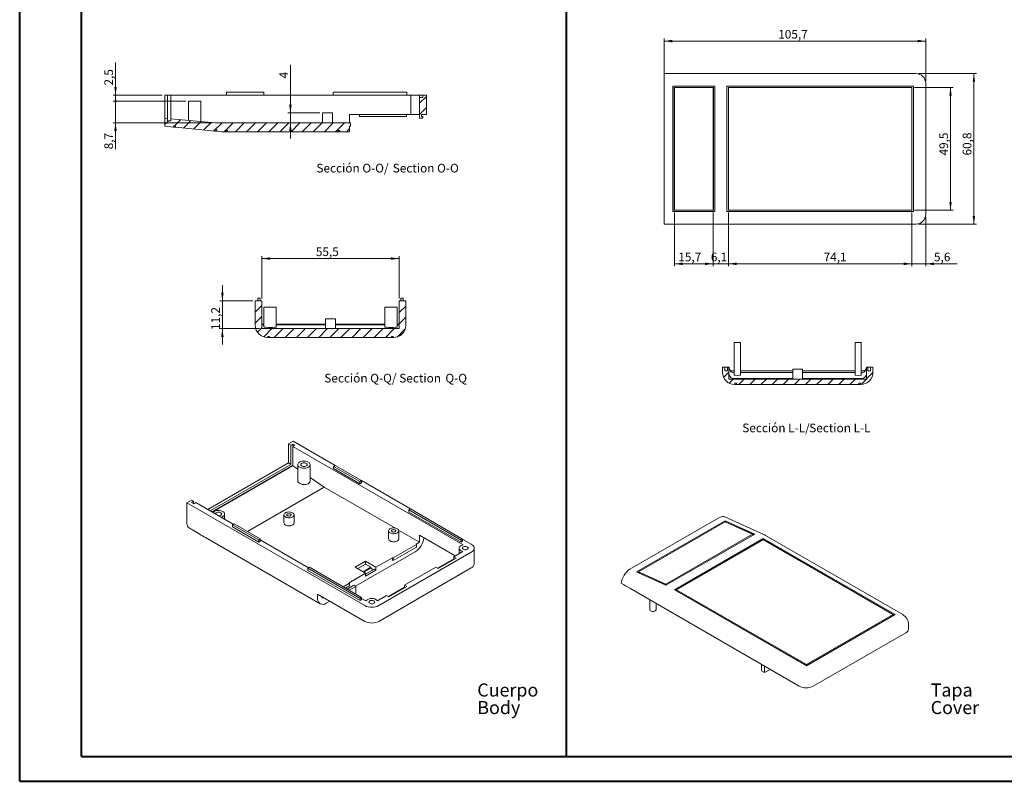
# Model space of a CAD drawing. Units: millimetres. Extents: x 0 to 841, y 0 to 594.
# Drawn here: x 0 to 398, y 0 to 308 of the extents above; entities that cross this region are included whole.
import ezdxf

# ---------------------------------------------------------------- set-up
doc = ezdxf.new("R2010")
doc.units = ezdxf.units.MM
doc.styles.add('SLDTEXTSTYLE0', font='TXT', dxfattribs={"width": 0.75})
doc.dimstyles.new('SLDDIMSTYLE0', dxfattribs={"dimtxt": 3.5, "dimasz": 3.302, "dimexe": 0, "dimexo": 0.0625, "dimgap": 0.875, "dimtad": 1, "dimdec": 1, "dimrnd": 1e-09, "dimzin": 12, "dimdsep": 46, "dimtxsty": 'SLDTEXTSTYLE0', "dimsah": 1, "dimcen": 0.09, "dimadec": 0, "dimazin": 3, "dimtfac": 1, "dimtdec": 1, "dimtofl": 0, "dimtmove": 0, "dimatfit": 3, "dimfxl": 1, "dimfrac": 2, "dimtolj": 1, "dimtzin": 12, "dimarcsym": 0})
doc.dimstyles.new('SLDDIMSTYLE3', dxfattribs={"dimtxt": 3.5, "dimasz": 3.302, "dimexe": 0, "dimexo": 0.0625, "dimgap": 0.875, "dimtad": 1, "dimdec": 1, "dimrnd": 1e-09, "dimzin": 12, "dimdsep": 46, "dimtxsty": 'SLDTEXTSTYLE0', "dimsah": 1, "dimcen": 0.09, "dimadec": 0, "dimazin": 3, "dimtfac": 1, "dimtdec": 1, "dimtmove": 0, "dimatfit": 0, "dimfxl": 1, "dimfrac": 2, "dimtolj": 1, "dimtzin": 12, "dimarcsym": 0})
doc.dimstyles.new('SLDDIMSTYLE8', dxfattribs={"dimtxt": 3.5, "dimasz": 3.302, "dimexe": 0, "dimexo": 0.0625, "dimgap": 0.875, "dimtad": 1, "dimrnd": 1e-09, "dimzin": 12, "dimdsep": 46, "dimtxsty": 'SLDTEXTSTYLE0', "dimsah": 1, "dimcen": 0.09, "dimadec": 0, "dimazin": 3, "dimtfac": 1, "dimtmove": 0, "dimatfit": 0, "dimfxl": 1, "dimfrac": 2, "dimtolj": 1, "dimtzin": 12, "dimarcsym": 0})
doc.dimstyles.new('SLDDIMSTYLE9', dxfattribs={"dimtxt": 3.5, "dimasz": 1.016, "dimexe": 0, "dimexo": 0.0625, "dimgap": 0.875, "dimtad": 1, "dimdec": 1, "dimrnd": 1e-09, "dimzin": 12, "dimdsep": 46, "dimtxsty": 'SLDTEXTSTYLE0', "dimblk1": 'DOT', "dimsah": 1, "dimcen": 0.09, "dimadec": 0, "dimazin": 3, "dimtfac": 1, "dimtdec": 1, "dimtmove": 0, "dimatfit": 0, "dimldrblk": 'DOT', "dimfxl": 1, "dimfrac": 2, "dimtolj": 1, "dimtzin": 12, "dimarcsym": 0})

# ---------------------------------------------------------------- blocks, each defined once
blk = doc.blocks.new('SW_NOTE_0')
at = {"color": 0, "linetype": 'Continuous', "lineweight": 0, "char_height": 5.292, "attachment_point": 1, "style": 'SLDTEXTSTYLE0'}
for s, insert in [('Cuerpo', (0, 6.82)), ('Body', (0, -0.26))]:
    blk.add_mtext(s, dxfattribs=dict(at, insert=insert))
blk = doc.blocks.new('SW_NOTE_1')
at = {"color": 0, "linetype": 'Continuous', "lineweight": 0, "char_height": 5.292, "attachment_point": 1, "style": 'SLDTEXTSTYLE0'}
for s, insert in [('Tapa', (0, 6.82)), ('Cover', (0, -0.26))]:
    blk.add_mtext(s, dxfattribs=dict(at, insert=insert))
blk = doc.blocks.new('_D_21')
at = {"color": 7, "linetype": 'Continuous', "lineweight": 0}
for p, q in [((260.29, 281.78), (260.29, 299.89)), ((260.29, 298.89), (365.99, 298.89)), ((365.99, 282.78), (365.99, 299.89))]:
    blk.add_line(p, q, dxfattribs=at)
for points in [[(260.29, 298.89), (263.59, 298.39), (263.59, 299.4)], [(365.99, 298.89), (362.69, 299.4), (362.69, 298.39)]]:
    blk.add_solid(points, dxfattribs=at)
at = {"color": 7, "linetype": 'Continuous', "lineweight": 0, "insert": (306.41, 303.4, 0.85), "char_height": 3.5, "attachment_point": 1, "style": 'SLDTEXTSTYLE0'}
blk.add_mtext('105,7', dxfattribs=at)
blk = doc.blocks.new('_D_22')
at = {"color": 7, "linetype": 'Continuous', "lineweight": 0}
for p, q in [((362.99, 285.78), (386.43, 285.78)), ((385.43, 224.98), (385.43, 285.78)), ((362.99, 224.98), (386.43, 224.98))]:
    blk.add_line(p, q, dxfattribs=at)
for points in [[(385.43, 285.78), (384.92, 282.48), (385.93, 282.48)], [(385.43, 224.98), (385.93, 228.28), (384.92, 228.28)]]:
    blk.add_solid(points, dxfattribs=at)
at = {"color": 7, "linetype": 'Continuous', "lineweight": 0, "insert": (380.91, 252.7, 0.85), "char_height": 3.5, "attachment_point": 1, "rotation": 90, "style": 'SLDTEXTSTYLE0'}
blk.add_mtext('60,8', dxfattribs=at)
blk = doc.blocks.new('_D_23')
at = {"color": 7, "linetype": 'Continuous', "lineweight": 0}
for p, q in [((361.39, 280.13), (376.99, 280.13)), ((375.99, 280.13), (375.99, 230.63)), ((361.39, 230.63), (376.99, 230.63))]:
    blk.add_line(p, q, dxfattribs=at)
for points in [[(375.99, 280.13), (375.48, 276.83), (376.5, 276.83)], [(375.99, 230.63), (376.5, 233.93), (375.48, 233.93)]]:
    blk.add_solid(points, dxfattribs=at)
at = {"color": 7, "linetype": 'Continuous', "lineweight": 0, "insert": (371.48, 252.7, 0.85), "char_height": 3.5, "attachment_point": 1, "rotation": 90, "style": 'SLDTEXTSTYLE0'}
blk.add_mtext('49,5', dxfattribs=at)
blk = doc.blocks.new('_D_24')
at = {"color": 7, "linetype": 'Continuous', "lineweight": 0}
for p, q in [((286.29, 229.63), (286.29, 207.98)), ((360.39, 229.63), (360.39, 207.98)), ((286.29, 208.98), (360.39, 208.98))]:
    blk.add_line(p, q, dxfattribs=at)
for points in [[(286.29, 208.98), (289.59, 208.47), (289.59, 209.49)], [(360.39, 208.98), (357.09, 209.49), (357.09, 208.47)]]:
    blk.add_solid(points, dxfattribs=at)
at = {"color": 7, "linetype": 'Continuous', "lineweight": 0, "insert": (324.75, 213.49, 0.85), "char_height": 3.5, "attachment_point": 1, "style": 'SLDTEXTSTYLE0'}
blk.add_mtext('74,1', dxfattribs=at)
blk = doc.blocks.new('_D_25')
at = {"color": 7, "linetype": 'Continuous', "lineweight": 0}
for p, q in [((360.39, 229.63), (360.39, 207.98)), ((365.99, 227.98), (365.99, 207.98)), ((360.39, 208.98), (354.04, 208.98)), ((360.39, 208.98), (365.99, 208.98)), ((365.99, 208.98), (378.61, 208.98))]:
    blk.add_line(p, q, dxfattribs=at)
for points in [[(360.39, 208.98), (357.09, 209.49), (357.09, 208.47)], [(365.99, 208.98), (369.29, 208.47), (369.29, 209.49)]]:
    blk.add_solid(points, dxfattribs=at)
at = {"color": 7, "linetype": 'Continuous', "lineweight": 0, "insert": (369.3, 213.49, 0.85), "char_height": 3.5, "attachment_point": 1, "style": 'SLDTEXTSTYLE0'}
blk.add_mtext('5,6', dxfattribs=at)
blk = doc.blocks.new('_D_26')
at = {"color": 7, "linetype": 'Continuous', "lineweight": 0}
for p, q in [((264.48, 229.63), (264.48, 207.98)), ((280.19, 229.63), (280.19, 207.98)), ((264.48, 208.98), (280.19, 208.98))]:
    blk.add_line(p, q, dxfattribs=at)
for points in [[(264.48, 208.98), (267.79, 208.47), (267.79, 209.49)], [(280.19, 208.98), (276.89, 209.49), (276.89, 208.47)]]:
    blk.add_solid(points, dxfattribs=at)
at = {"color": 7, "linetype": 'Continuous', "lineweight": 0, "insert": (266.05, 213.49, 0.85), "char_height": 3.5, "attachment_point": 1, "style": 'SLDTEXTSTYLE0'}
blk.add_mtext('15,7', dxfattribs=at)
blk = doc.blocks.new('_D_27')
at = {"color": 7, "linetype": 'Continuous', "lineweight": 0}
for p, q in [((280.19, 229.63), (280.19, 207.98)), ((286.29, 229.63), (286.29, 207.98)), ((280.19, 208.98), (273.84, 208.98)), ((280.19, 208.98), (286.29, 208.98)), ((286.29, 208.98), (292.64, 208.98))]:
    blk.add_line(p, q, dxfattribs=at)
for points in [[(280.19, 208.98), (276.89, 209.49), (276.89, 208.47)], [(286.29, 208.98), (289.59, 208.47), (289.59, 209.49)]]:
    blk.add_solid(points, dxfattribs=at)
at = {"color": 7, "linetype": 'Continuous', "lineweight": 0, "insert": (279.19, 213.49, 0.85), "char_height": 3.5, "attachment_point": 1, "style": 'SLDTEXTSTYLE0'}
blk.add_mtext('6,1', dxfattribs=at)
blk = doc.blocks.new('SW_NOTE_36')
at = {"color": 0, "linetype": 'Continuous', "lineweight": 0, "char_height": 3.5, "attachment_point": 2, "style": 'SLDTEXTSTYLE0'}
for s, insert in [('Sección L-L/', (13.51, 4.51)), ('Section L-L', (39.29, 4.5))]:
    blk.add_mtext(s, dxfattribs=dict(at, insert=insert))
blk = doc.blocks.new('_DOT')
at = {"color": 0, "linetype": 'ByBlock', "lineweight": -2}
blk.add_line((-0.5, 0), (-1, 0), dxfattribs=at)
at = {"color": 0, "linetype": 'ByBlock', "const_width": 0.5}
blk.add_lwpolyline([(-0.25, 0, 1), (0.25, 0, 1)], format="xyb", close=True, dxfattribs=at)
blk = doc.blocks.new('_D_43')
at = {"color": 7, "linetype": 'Continuous', "lineweight": 0}
for p, q in [((38.78, 274.61), (38.78, 280.96)), ((67.23, 274.61), (37.78, 274.61)), ((38.78, 274.61), (38.78, 265.91)), ((78.01, 265.91), (37.78, 265.91)), ((38.78, 265.91), (38.78, 255.2))]:
    blk.add_line(p, q, dxfattribs=at)
blk.add_solid([(38.78, 265.91), (38.27, 262.61), (39.29, 262.61)], dxfattribs=at)
at = {"color": 7, "linetype": 'Continuous', "lineweight": 0, "xscale": 1.016, "yscale": 1.016, "rotation": 270}
blk.add_blockref('_DOT', (38.78, 274.61, 25.05), dxfattribs=at)
at = {"color": 7, "linetype": 'Continuous', "lineweight": 0, "insert": (34.27, 255.2, 25.05), "char_height": 3.5, "attachment_point": 1, "rotation": 90, "style": 'SLDTEXTSTYLE0'}
blk.add_mtext('8,7', dxfattribs=at)
blk = doc.blocks.new('_D_44')
at = {"color": 7, "linetype": 'Continuous', "lineweight": 0}
for p, q in [((109.4, 269.91), (109.4, 289.26)), ((121.33, 269.91), (108.4, 269.91)), ((109.4, 269.91), (109.4, 265.91)), ((109.4, 265.91), (109.4, 259.56))]:
    blk.add_line(p, q, dxfattribs=at)
for points in [[(109.4, 269.91), (109.91, 273.21), (108.89, 273.21)], [(109.4, 265.91), (108.89, 262.61), (109.91, 262.61)]]:
    blk.add_solid(points, dxfattribs=at)
at = {"color": 7, "linetype": 'Continuous', "lineweight": 0, "insert": (104.89, 283.83, 25.05), "char_height": 3.5, "attachment_point": 1, "rotation": 90, "style": 'SLDTEXTSTYLE0'}
blk.add_mtext('4', dxfattribs=at)
blk = doc.blocks.new('_D_45')
at = {"color": 7, "linetype": 'Continuous', "lineweight": 0}
for p, q in [((38.78, 277.11), (38.78, 290.26)), ((57.63, 277.11), (37.78, 277.11)), ((67.23, 274.61), (37.78, 274.61)), ((38.78, 274.61), (38.78, 277.11)), ((38.78, 274.61), (38.78, 268.26))]:
    blk.add_line(p, q, dxfattribs=at)
blk.add_solid([(38.78, 277.11), (39.29, 280.41), (38.27, 280.41)], dxfattribs=at)
at = {"color": 7, "linetype": 'Continuous', "lineweight": 0, "xscale": 1.016, "yscale": 1.016, "rotation": 90}
blk.add_blockref('_DOT', (38.78, 274.61, 25.05), dxfattribs=at)
at = {"color": 7, "linetype": 'Continuous', "lineweight": 0, "insert": (34.27, 280.95, 25.05), "char_height": 3.5, "attachment_point": 1, "rotation": 90, "style": 'SLDTEXTSTYLE0'}
blk.add_mtext('2,5', dxfattribs=at)
blk = doc.blocks.new('SW_NOTE_39')
at = {"color": 0, "linetype": 'Continuous', "lineweight": 0, "char_height": 3.5, "attachment_point": 2, "style": 'SLDTEXTSTYLE0'}
for s, insert in [('Sección O-O/', (15.48, 4.51)), ('Section O-O', (45.06, 4.5))]:
    blk.add_mtext(s, dxfattribs=dict(at, insert=insert))
blk = doc.blocks.new('_D_64')
at = {"color": 7, "linetype": 'Continuous', "lineweight": 0}
for p, q in [((97.87, 194.99), (97.87, 212.09)), ((97.87, 211.09), (153.37, 211.09)), ((153.37, 194.99), (153.37, 212.09))]:
    blk.add_line(p, q, dxfattribs=at)
for points in [[(97.87, 211.09), (101.17, 210.58), (101.17, 211.6)], [(153.37, 211.09), (150.06, 211.6), (150.06, 210.58)]]:
    blk.add_solid(points, dxfattribs=at)
at = {"color": 7, "linetype": 'Continuous', "lineweight": 0, "insert": (119.67, 215.6, 25.69), "char_height": 3.5, "attachment_point": 1, "style": 'SLDTEXTSTYLE0'}
blk.add_mtext('55,5', dxfattribs=at)
blk = doc.blocks.new('_D_65')
at = {"color": 7, "linetype": 'Continuous', "lineweight": 0}
for p, q in [((81.94, 193.99), (81.94, 200.34)), ((94.22, 193.99), (80.94, 193.99)), ((81.94, 193.99), (81.94, 182.79)), ((96.87, 182.79), (80.94, 182.79)), ((81.94, 182.79), (81.94, 176.44))]:
    blk.add_line(p, q, dxfattribs=at)
for points in [[(81.94, 193.99), (82.44, 197.29), (81.43, 197.29)], [(81.94, 182.79), (81.43, 179.49), (82.44, 179.49)]]:
    blk.add_solid(points, dxfattribs=at)
at = {"color": 7, "linetype": 'Continuous', "lineweight": 0, "insert": (77.43, 182.25, 25.69), "char_height": 3.5, "attachment_point": 1, "rotation": 90, "style": 'SLDTEXTSTYLE0'}
blk.add_mtext('11,2', dxfattribs=at)
blk = doc.blocks.new('SW_NOTE_41')
at = {"color": 0, "linetype": 'Continuous', "lineweight": 0, "char_height": 3.5, "attachment_point": 2, "style": 'SLDTEXTSTYLE0'}
for s, insert in [('Sección Q-Q/', (15.48, 4.51)), ('Section', (39.61, 4.5)), ('Q-Q', (54.16, 4.51))]:
    blk.add_mtext(s, dxfattribs=dict(at, insert=insert))

msp = doc.modelspace()

# ---------------------------------------------------------------- hatches: boundary and pattern name
at = {"linetype": 'Continuous', "lineweight": 0}
h = msp.add_hatch(dxfattribs=at)
h.set_pattern_fill('ANSI31', style=0)
h.paths.add_polyline_path([(162.281, 269.312), (164.331, 269.312), (164.331, 277.112), (162.881, 277.112), (162.881, 276.112), (161.531, 276.112), (161.531, 269.312), (161.581, 269.312), (161.581, 267.812), (162.881, 267.812), (162.881, 268.512), (162.281, 268.512)], flags=0)
h = msp.add_hatch(dxfattribs=at)
h.set_pattern_fill('ANSI31', style=0)
edge = h.paths.add_edge_path(flags=0)
edge.add_line((133.631, 265.912), (79.013, 265.912))
edge.add_line((79.013, 265.912), (61.081, 267.496))
edge.add_line((61.081, 267.496), (61.081, 266.712))
edge.add_line((61.081, 266.712), (59.831, 266.712))
edge.add_line((59.831, 266.712), (59.831, 267.606))
edge.add_line((59.831, 267.606), (58.631, 267.712))
edge.add_line((58.631, 267.712), (58.631, 264.512))
edge.add_line((58.631, 264.512), (62.315, 264.16))
edge.add_line((62.315, 264.16), (62.362, 264.658))
edge.add_line((62.362, 264.658), (63.059, 264.591))
edge.add_line((63.059, 264.591), (63.011, 264.093))
edge.add_line((63.011, 264.093), (78.939, 262.57))
edge.add_line((78.939, 262.57), (78.986, 263.068))
edge.add_line((78.986, 263.068), (79.683, 263.001))
edge.add_line((79.683, 263.001), (79.636, 262.503))
edge.add_line((79.636, 262.503), (81.608, 262.315))
edge.add_arc((81.655, 262.812), 0.5, 264.53616, 270)
edge.add_line((81.655, 262.312), (83.331, 262.312))
edge.add_line((83.331, 262.312), (83.331, 262.812))
edge.add_line((83.331, 262.812), (84.031, 262.812))
edge.add_line((84.031, 262.812), (84.031, 262.312))
edge.add_line((84.031, 262.312), (128.631, 262.312))
edge.add_line((128.631, 262.312), (128.631, 262.812))
edge.add_line((128.631, 262.812), (129.331, 262.812))
edge.add_line((129.331, 262.812), (129.331, 262.312))
edge.add_line((129.331, 262.312), (133.331, 262.312))
edge.add_line((133.331, 262.312), (133.331, 264.612))
edge.add_line((133.331, 264.612), (133.631, 264.612))
edge.add_line((133.631, 264.612), (133.631, 265.912))
h = msp.add_hatch(dxfattribs=at)
h.set_pattern_fill('ANSI31', style=0)
edge = h.paths.add_edge_path(flags=0)
edge.add_arc((100.216, 184.192), 5, 180, 270)
edge.add_line((100.216, 179.192), (100.266, 179.192))
edge.add_line((100.266, 179.192), (100.266, 179.692))
edge.add_line((100.266, 179.692), (100.966, 179.692))
edge.add_line((100.966, 179.692), (100.966, 179.192))
edge.add_line((100.966, 179.192), (150.266, 179.192))
edge.add_line((150.266, 179.192), (150.266, 179.692))
edge.add_line((150.266, 179.692), (150.966, 179.692))
edge.add_line((150.966, 179.692), (150.966, 179.192))
edge.add_line((150.966, 179.192), (151.016, 179.192))
edge.add_arc((151.016, 184.192), 5, 270, 360)
edge.add_line((156.016, 184.192), (156.016, 193.992))
edge.add_line((156.016, 193.992), (153.366, 193.992))
edge.add_line((153.366, 193.992), (153.366, 182.792))
edge.add_line((153.366, 182.792), (97.866, 182.792))
edge.add_line((97.866, 182.792), (97.866, 193.992))
edge.add_line((97.866, 193.992), (95.216, 193.992))
edge.add_line((95.216, 193.992), (95.216, 184.192))
h = msp.add_hatch(dxfattribs=at)
h.set_pattern_fill('ANSI31', style=0)
edge = h.paths.add_edge_path(flags=0)
edge.add_line((344.669, 167.248), (343.719, 167.248))
edge.add_line((343.719, 167.248), (343.719, 165.748))
edge.add_line((343.719, 165.748), (342.619, 165.748))
edge.add_line((342.619, 165.748), (342.619, 167.248))
edge.add_line((342.619, 167.248), (342.019, 167.248))
edge.add_line((342.019, 167.248), (342.019, 162.448))
edge.add_line((342.019, 162.448), (286.519, 162.448))
edge.add_line((286.519, 162.448), (286.519, 167.248))
edge.add_line((286.519, 167.248), (285.919, 167.248))
edge.add_line((285.919, 167.248), (285.919, 165.748))
edge.add_line((285.919, 165.748), (284.819, 165.748))
edge.add_line((284.819, 165.748), (284.819, 167.248))
edge.add_line((284.819, 167.248), (283.869, 167.248))
edge.add_line((283.869, 167.248), (283.869, 165.248))
edge.add_arc((288.869, 165.248), 5, 180, 270)
edge.add_line((288.869, 160.248), (288.919, 160.248))
edge.add_line((288.919, 160.248), (288.919, 160.748))
edge.add_line((288.919, 160.748), (289.519, 160.748))
edge.add_line((289.519, 160.748), (289.519, 160.248))
edge.add_line((289.519, 160.248), (339.019, 160.248))
edge.add_line((339.019, 160.248), (339.019, 160.748))
edge.add_line((339.019, 160.748), (339.619, 160.748))
edge.add_line((339.619, 160.748), (339.619, 160.248))
edge.add_line((339.619, 160.248), (339.669, 160.248))
edge.add_arc((339.669, 165.248), 5, 270, 360)
edge.add_line((344.669, 165.248), (344.669, 167.248))

# ---------------------------------------------------------------- linework, layer by layer
at = {"color": 7, "linetype": 'Continuous', "lineweight": 40}
for p, q in [((0.079, 0.042), (0.079, 594.042)), ((25.079, 10.042), (25.079, 584.042)), ((220.941, 10.042), (220.941, 584.042)), ((25.079, 10.042), (831.136, 10.042)), ((0.079, 0.042), (841.136, 0.042))]:
    msp.add_line(p, q, dxfattribs=at)
at = {"color": 7, "linetype": 'Continuous', "lineweight": 15}
for p, q in [((260.292, 280.779), (260.292, 285.751)), ((265.153, 285.779), (283.563, 285.779)), ((283.563, 285.779), (361.992, 285.779)), ((260.292, 229.979), (260.292, 280.779)), ((280.787, 280.729), (263.887, 280.729)), ((263.887, 280.729), (263.887, 230.029)), ((263.941, 280.729), (263.941, 230.029)), ((280.191, 280.129), (264.483, 280.129)), ((264.483, 280.129), (264.483, 230.629)), ((280.245, 280.129), (280.191, 280.129)), ((280.191, 230.629), (280.191, 280.129)), ((280.245, 230.629), (280.245, 280.129)), ((280.787, 230.029), (280.787, 280.729)), ((360.992, 280.729), (285.692, 280.729)), ((285.692, 280.729), (285.692, 230.029)), ((360.392, 280.129), (286.292, 280.129)), ((286.292, 280.129), (286.292, 230.629)), ((360.392, 230.629), (360.392, 280.129)), ((360.992, 230.029), (360.992, 280.729)), ((365.992, 281.779), (365.992, 228.979)), ((59.831, 277.112), (58.631, 277.112)), ((58.631, 267.712), (58.631, 277.112)), ((59.831, 277.112), (59.831, 267.606)), ((61.081, 277.112), (59.831, 277.112)), ((158.081, 277.112), (61.081, 277.112)), ((61.081, 277.112), (61.081, 267.496)), ((68.231, 274.612), (68.231, 266.864)), ((68.231, 274.612), (70.731, 274.612)), ((70.731, 274.612), (73.231, 274.612)), ((73.231, 266.423), (73.231, 274.612)), ((83.631, 278.212), (83.631, 277.112)), ((83.631, 278.212), (98.631, 278.212)), ((98.631, 278.212), (98.631, 277.112)), ((126.631, 278.212), (156.481, 278.212)), ((126.631, 278.212), (126.631, 277.112)), ((156.481, 278.212), (156.481, 277.112)), ((158.081, 277.112), (158.081, 269.312)), ((158.081, 277.112), (161.531, 277.112)), ((162.881, 277.112), (161.531, 277.112)), ((161.531, 276.112), (161.531, 277.112)), ((161.531, 276.112), (161.531, 269.312)), ((162.881, 276.112), (161.531, 276.112)), ((162.881, 277.112), (162.881, 276.112)), ((162.881, 277.112), (164.331, 277.112)), ((164.331, 277.112), (164.331, 269.312)), ((58.631, 264.512), (58.631, 267.712)), ((58.631, 267.712), (59.831, 267.606)), ((59.831, 267.606), (59.831, 266.712)), ((61.081, 266.712), (59.831, 266.712)), ((61.081, 267.496), (61.081, 266.712)), ((61.081, 267.496), (79.013, 265.912)), ((122.331, 269.912), (122.331, 265.912)), ((122.331, 269.912), (124.381, 269.912)), ((124.381, 269.912), (126.431, 269.912)), ((126.431, 265.912), (126.431, 269.912)), ((158.081, 269.312), (133.331, 269.312)), ((133.331, 265.912), (133.331, 269.312)), ((137.331, 268.512), (137.331, 269.312)), ((137.331, 268.512), (156.331, 268.512)), ((156.331, 268.512), (156.331, 269.312)), ((158.081, 269.312), (161.531, 269.312)), ((161.581, 269.312), (161.531, 269.312)), ((161.581, 267.812), (161.581, 269.312)), ((162.881, 267.812), (161.581, 267.812)), ((162.281, 269.312), (162.281, 268.512)), ((164.331, 269.312), (162.281, 269.312)), ((162.281, 268.512), (162.881, 268.512)), ((162.881, 268.512), (162.881, 267.812)), ((58.631, 264.512), (62.315, 264.16)), ((62.315, 264.16), (62.362, 264.658)), ((62.315, 264.16), (63.011, 264.093)), ((63.059, 264.591), (62.362, 264.658)), ((63.011, 264.093), (63.059, 264.591)), ((63.011, 264.093), (78.939, 262.57)), ((78.986, 263.068), (78.939, 262.57)), ((78.939, 262.57), (79.636, 262.503)), ((79.683, 263.001), (78.986, 263.068)), ((79.013, 265.912), (133.631, 265.912)), ((79.683, 263.001), (79.636, 262.503)), ((79.636, 262.503), (81.608, 262.315)), ((83.331, 262.312), (83.331, 262.812)), ((84.031, 262.812), (83.331, 262.812)), ((84.031, 262.312), (84.031, 262.812)), ((128.631, 262.812), (128.631, 262.312)), ((129.331, 262.812), (128.631, 262.812)), ((129.331, 262.812), (129.331, 262.312)), ((133.331, 264.612), (133.631, 264.612)), ((133.331, 262.312), (133.331, 264.612)), ((133.631, 265.912), (133.631, 264.612)), ((81.655, 262.312), (83.331, 262.312)), ((83.331, 262.312), (84.031, 262.312)), ((84.031, 262.312), (128.631, 262.312)), ((128.631, 262.312), (129.331, 262.312)), ((129.331, 262.312), (133.331, 262.312)), ((264.483, 230.629), (280.191, 230.629)), ((280.245, 230.629), (280.191, 230.629)), ((286.292, 230.629), (360.392, 230.629)), ((260.292, 225.006), (260.292, 229.979)), ((263.887, 230.029), (280.787, 230.029)), ((285.692, 230.029), (360.992, 230.029)), ((283.563, 224.979), (265.153, 224.979)), ((361.992, 224.979), (283.563, 224.979)), ((96.316, 195.092), (96.316, 193.992)), ((97.216, 195.092), (96.316, 195.092)), ((97.216, 195.092), (97.216, 193.992)), ((154.016, 195.092), (154.016, 193.992)), ((154.016, 195.092), (154.916, 195.092)), ((154.916, 195.092), (154.916, 193.992)), ((95.216, 184.192), (95.216, 193.992)), ((95.216, 193.992), (97.866, 193.992)), ((97.866, 182.792), (97.866, 193.992)), ((98.716, 191.492), (98.716, 183.523)), ((98.716, 191.492), (103.716, 191.492)), ((103.716, 183.523), (103.716, 191.492)), ((147.516, 191.492), (147.516, 183.523)), ((147.516, 191.492), (152.516, 191.492)), ((152.516, 183.523), (152.516, 191.492)), ((153.366, 193.992), (153.366, 182.792)), ((153.366, 193.992), (156.016, 193.992)), ((156.016, 193.992), (156.016, 184.192)), ((98.716, 184.592), (97.866, 184.592)), ((97.866, 184.486), (98.716, 184.486)), ((97.866, 184.376), (98.716, 184.376)), ((123.566, 184.592), (103.716, 184.592)), ((103.716, 184.486), (123.566, 184.486)), ((103.716, 184.376), (123.566, 184.376)), ((123.566, 186.792), (123.566, 182.792)), ((123.566, 186.792), (127.666, 186.792)), ((127.666, 182.792), (127.666, 186.792)), ((147.516, 184.592), (127.666, 184.592)), ((127.666, 184.486), (147.516, 184.486)), ((127.666, 184.376), (147.516, 184.376)), ((153.366, 184.592), (152.516, 184.592)), ((152.516, 184.486), (153.366, 184.486)), ((152.516, 184.376), (153.366, 184.376)), ((97.866, 182.792), (153.366, 182.792)), ((100.216, 179.192), (100.266, 179.192)), ((100.966, 179.692), (100.266, 179.692)), ((100.266, 179.192), (100.266, 179.692)), ((100.266, 179.192), (100.966, 179.192)), ((100.966, 179.192), (100.966, 179.692)), ((100.966, 179.192), (150.266, 179.192)), ((150.966, 179.692), (150.266, 179.692)), ((150.266, 179.692), (150.266, 179.192)), ((150.266, 179.192), (150.966, 179.192)), ((150.966, 179.692), (150.966, 179.192)), ((150.966, 179.192), (151.016, 179.192)), ((288.619, 177.248), (288.619, 164.066)), ((291.119, 177.248), (288.619, 177.248)), ((291.119, 164.066), (291.119, 177.248)), ((337.419, 177.248), (337.419, 164.066)), ((339.919, 177.248), (337.419, 177.248)), ((339.919, 164.066), (339.919, 177.248)), ((283.869, 167.248), (283.869, 165.248)), ((283.869, 167.248), (284.819, 167.248)), ((284.819, 167.248), (284.819, 165.748)), ((284.819, 167.248), (285.919, 167.248)), ((285.919, 165.748), (285.919, 167.248)), ((285.919, 167.248), (286.519, 167.248)), ((286.519, 162.448), (286.519, 167.248)), ((286.519, 167.248), (286.52, 167.248)), ((342.019, 167.248), (342.019, 162.448)), ((342.019, 167.248), (342.619, 167.248)), ((342.019, 167.248), (342.019, 167.248)), ((342.619, 165.748), (342.619, 167.248)), ((343.719, 167.248), (342.619, 167.248)), ((343.719, 167.248), (343.719, 165.748)), ((343.719, 167.248), (344.669, 167.248)), ((344.669, 165.248), (344.669, 167.248)), ((284.819, 165.748), (285.919, 165.748)), ((288.619, 165.702), (287.03, 165.702)), ((288.519, 165.033), (288.619, 165.033)), ((312.269, 165.702), (291.119, 165.702)), ((291.119, 165.033), (312.269, 165.033)), ((312.269, 166.448), (312.269, 162.448)), ((312.269, 166.448), (316.269, 166.448)), ((316.269, 162.448), (316.269, 166.448)), ((337.419, 165.702), (316.269, 165.702)), ((316.269, 165.033), (337.419, 165.033)), ((341.508, 165.702), (339.919, 165.702)), ((339.919, 165.033), (340.019, 165.033)), ((342.619, 165.748), (343.719, 165.748)), ((286.519, 162.448), (342.019, 162.448)), ((288.519, 162.665), (312.269, 162.665)), ((288.869, 160.248), (288.919, 160.248)), ((289.519, 160.748), (288.919, 160.748)), ((288.919, 160.248), (288.919, 160.748)), ((288.919, 160.248), (289.519, 160.248)), ((289.519, 160.248), (289.519, 160.748)), ((289.519, 160.248), (339.019, 160.248)), ((316.269, 162.665), (340.019, 162.665)), ((339.619, 160.748), (339.019, 160.748)), ((339.019, 160.748), (339.019, 160.248)), ((339.019, 160.248), (339.619, 160.248)), ((339.619, 160.748), (339.619, 160.248)), ((339.619, 160.248), (339.669, 160.248)), ((110.548, 137.315), (108.674, 136.233)), ((109.523, 135.743), (108.674, 136.233)), ((108.674, 128.558), (108.674, 136.233)), ((109.523, 135.743), (110.336, 136.213)), ((109.523, 135.743), (109.523, 127.981)), ((111.22, 135.703), (110.336, 136.213)), ((110.336, 136.213), (110.336, 127.721)), ((110.407, 135.233), (111.22, 135.703)), ((179.159, 95.543), (110.407, 135.233)), ((110.407, 135.233), (110.407, 127.381)), ((127.448, 127.559), (110.548, 137.315)), ((108.674, 128.558), (76.078, 109.74)), ((77.001, 109.207), (109.523, 127.981)), ((110.336, 127.721), (77.633, 108.842)), ((77.963, 108.652), (110.407, 127.381)), ((108.674, 128.558), (109.523, 127.981)), ((110.407, 127.68), (110.336, 127.721)), ((110.407, 127.381), (112.361, 126.053)), ((112.361, 127.885), (112.361, 121.506)), ((117.361, 121.251), (117.361, 127.885)), ((127.448, 127.559), (126.811, 127.192)), ((138.054, 121.436), (127.448, 127.559)), ((126.811, 127.192), (126.811, 126.294)), ((126.811, 127.192), (137.418, 121.069)), ((126.811, 126.294), (137.418, 120.17)), ((117.361, 122.657), (123.086, 118.768)), ((137.418, 121.069), (138.054, 121.436)), ((137.418, 121.069), (137.418, 120.17)), ((137.418, 120.17), (138.054, 120.538)), ((157.853, 110.006), (138.054, 121.436)), ((138.054, 121.436), (138.054, 120.538)), ((92.081, 100.869), (123.086, 118.768)), ((151.582, 102.318), (123.086, 118.768)), ((69.43, 113.578), (67.556, 112.496)), ((67.556, 112.496), (139.469, 70.982)), ((67.556, 104.494), (67.556, 112.496)), ((69.43, 113.578), (70.278, 113.088)), ((69.465, 112.619), (70.278, 113.088)), ((70.349, 112.108), (69.465, 112.619)), ((70.278, 112.149), (70.278, 113.088)), ((70.349, 112.108), (71.162, 112.578)), ((71.162, 112.578), (86.329, 103.822)), ((82.854, 105.828), (82.854, 107.965)), ((106.801, 107.597), (106.801, 104.331)), ((110.901, 104.331), (110.901, 107.597)), ((157.853, 110.006), (157.217, 109.639)), ((157.217, 109.639), (178.324, 97.454)), ((157.217, 109.639), (157.217, 108.741)), ((157.217, 108.741), (178.324, 96.556)), ((178.961, 97.821), (157.853, 110.006)), ((86.011, 103.638), (86.648, 104.006)), ((96.618, 97.515), (86.011, 103.638)), ((86.011, 103.638), (86.011, 102.74)), ((86.648, 104.006), (97.254, 97.883)), ((246.534, 85.695), (282.455, 106.432)), ((284.962, 105.263), (249.111, 84.568)), ((284.959, 104.828), (249.957, 84.622)), ((301.083, 99.395), (284.8, 106.753)), ((296.066, 99.809), (284.959, 104.828)), ((296.912, 99.864), (284.962, 105.263)), ((285, 104.836), (284.962, 105.263)), ((285, 104.836), (284.975, 104.821)), ((296.513, 99.633), (285, 104.836)), ((68.106, 102.655), (68.051, 102.696)), ((96.618, 96.617), (86.011, 102.74)), ((149.051, 101.168), (149.051, 97.901)), ((161.495, 96.595), (153.093, 101.445)), ((153.151, 97.901), (153.151, 101.168)), ((261.062, 79.168), (296.912, 99.864)), ((261.064, 79.603), (296.066, 99.809)), ((296.103, 99.397), (296.066, 99.809)), ((75.13, 98.43), (121.412, 71.712)), ((97.254, 97.883), (96.618, 97.515)), ((96.618, 97.515), (96.618, 96.617)), ((97.254, 96.984), (96.618, 96.617)), ((97.254, 97.883), (97.254, 96.984)), ((97.254, 97.515), (116.735, 86.269)), ((150.853, 90.207), (160.364, 95.697)), ((161.495, 96.595), (160.151, 95.82)), ((160.364, 95.697), (160.151, 95.82)), ((160.364, 94.636), (160.364, 95.697)), ((161.495, 96.595), (161.495, 99.371)), ((175.919, 91.045), (161.495, 99.371)), ((178.324, 97.454), (178.961, 97.821)), ((178.324, 97.454), (178.324, 96.556)), ((178.324, 96.556), (178.961, 96.923)), ((182.461, 95.801), (178.961, 97.821)), ((178.961, 97.821), (178.961, 96.923)), ((300.381, 98.084), (264.53, 77.388)), ((300.381, 97.675), (264.884, 77.184)), ((300.381, 97.594), (265.379, 77.388)), ((353.626, 67.346), (300.381, 98.084)), ((300.381, 97.675), (300.381, 98.084)), ((353.272, 67.142), (300.381, 97.675)), ((352.777, 67.346), (300.381, 97.594)), ((356.661, 67.325), (301.302, 99.283)), ((135.758, 78.798), (159.833, 92.696)), ((145.125, 70.982), (182.461, 92.535)), ((150.853, 89.145), (160.364, 94.636)), ((175.375, 90.731), (179.058, 92.857)), ((177.521, 94.188), (177.521, 91.969)), ((183.632, 87.799), (183.632, 94.168)), ((139.716, 88.921), (135.544, 86.513)), ((139.716, 87.696), (136.605, 85.9)), ((143.959, 86.472), (139.716, 88.921)), ((139.716, 87.696), (139.716, 88.921)), ((141.837, 86.472), (139.716, 87.696)), ((150.641, 90.329), (143.959, 86.472)), ((150.641, 89.268), (150.641, 90.329)), ((150.641, 90.329), (150.853, 90.207)), ((150.641, 89.268), (150.853, 89.145)), ((150.853, 89.145), (150.853, 90.207)), ((175.375, 89.914), (168.8, 86.118)), ((169.047, 85.975), (176.33, 90.18)), ((176.33, 90.18), (175.375, 90.731)), ((175.375, 89.914), (175.375, 90.731)), ((175.623, 89.771), (175.375, 89.914)), ((116.417, 86.086), (117.053, 86.453)), ((137.524, 73.901), (116.417, 86.086)), ((116.417, 86.086), (116.417, 85.187)), ((137.524, 73.003), (116.417, 85.187)), ((117.053, 86.453), (138.16, 74.268)), ((139.787, 84.063), (133.105, 80.206)), ((135.544, 86.513), (139.787, 84.063)), ((141.837, 86.472), (138.726, 84.676)), ((141.837, 86.063), (139.08, 84.471)), ((139.787, 83.655), (143.252, 85.655)), ((139.787, 82.839), (143.959, 85.247)), ((139.787, 82.839), (139.787, 84.063)), ((141.837, 86.063), (141.837, 86.472)), ((142.898, 85.451), (141.837, 86.063)), ((143.959, 85.247), (143.252, 85.655)), ((143.959, 85.247), (143.959, 86.472)), ((182.461, 86.166), (145.125, 64.613)), ((178.642, 83.921), (146.893, 65.592)), ((155.534, 79.277), (168.092, 86.526)), ((168.092, 86.526), (169.047, 85.975)), ((178.642, 83.921), (178.642, 83.962)), ((249.111, 84.568), (261.062, 79.168)), ((249.959, 84.607), (249.549, 84.37)), ((249.996, 84.194), (249.957, 84.622)), ((249.957, 84.622), (261.064, 79.603)), ((249.996, 84.194), (261.087, 79.182)), ((130.702, 78.574), (133.317, 80.083)), ((133.317, 80.083), (133.105, 80.206)), ((133.317, 79.022), (133.317, 80.083)), ((261.101, 79.19), (261.064, 79.603)), ((120.377, 75.634), (120.377, 74.001)), ((139.469, 64.613), (120.377, 75.634)), ((131.621, 78.043), (133.317, 79.022)), ((135.049, 79.207), (132.327, 77.636)), ((135.827, 78.758), (133.105, 77.187)), ((135.827, 78.758), (135.049, 79.207)), ((135.827, 75.615), (135.827, 78.758)), ((155.534, 78.46), (148.958, 74.664)), ((149.205, 74.521), (156.489, 78.726)), ((156.489, 78.726), (155.534, 79.277)), ((155.534, 78.46), (155.534, 79.277)), ((155.781, 78.317), (155.534, 78.46)), ((246.436, 77.995), (314.912, 38.465)), ((264.53, 77.388), (317.775, 46.65)), ((265.379, 76.979), (265.379, 77.388)), ((265.379, 77.388), (317.775, 47.14)), ((265.379, 76.979), (317.775, 46.732)), ((122.251, 74.553), (122.251, 73.94)), ((122.781, 74.246), (122.251, 73.94)), ((123.594, 73.654), (123.594, 73.777)), ((123.594, 73.654), (123.806, 73.532)), ((123.806, 73.532), (123.806, 73.655)), ((123.806, 73.532), (123.913, 73.593)), ((123.912, 71.96), (125.327, 72.776)), ((138.16, 74.268), (137.524, 73.901)), ((137.524, 73.901), (137.524, 73.003)), ((138.16, 73.37), (137.524, 73.003)), ((138.16, 74.268), (138.16, 73.37)), ((138.16, 73.901), (139.915, 72.888)), ((144.569, 72.946), (148.251, 75.072)), ((148.251, 75.072), (149.205, 74.521)), ((254.547, 73.312), (254.547, 69.323)), ((257.047, 69.323), (257.047, 71.869)), ((146.858, 65.613), (146.893, 65.592)), ((146.893, 65.592), (146.893, 65.633)), ((317.775, 46.65), (353.626, 67.346)), ((317.775, 47.14), (352.777, 67.346)), ((317.775, 46.732), (352.777, 66.938)), ((352.777, 66.938), (352.777, 67.346)), ((320.568, 38.465), (357.904, 60.018)), ((359.075, 61.651), (359.075, 63.284)), ((299.638, 44.668), (299.638, 47.282)), ((300.911, 43.933), (299.638, 44.668)), ((300.911, 43.933), (300.911, 46.547)), ((303.175, 45.24), (300.911, 43.933)), ((317.775, 46.732), (317.775, 47.14))]:
    msp.add_line(p, q, dxfattribs=at)
at = {"color": 7, "linetype": 'Continuous', "lineweight": 15, "flags": 128}
for points in [[(113.094, 126.865), (113.448, 126.695), (113.851, 126.565), (114.289, 126.48), (114.746, 126.444), (115.207, 126.456), (115.656, 126.517), (116.078, 126.624), (116.458, 126.775), (116.785, 126.963), (117.045, 127.183), (117.232, 127.427), (117.337, 127.686), (117.359, 127.952), (117.295, 128.216), (117.148, 128.468), (116.924, 128.701), (116.629, 128.906), (116.274, 129.076), (115.871, 129.205), (115.434, 129.29), (114.977, 129.327), (114.516, 129.315), (114.067, 129.254), (113.645, 129.146), (113.264, 128.996), (112.938, 128.807), (112.677, 128.587), (112.491, 128.344), (112.385, 128.085), (112.364, 127.819), (112.428, 127.555), (112.574, 127.302), (112.799, 127.07), (113.094, 126.865)], [(113.942, 127.355), (114.211, 127.235), (114.525, 127.16), (114.861, 127.135), (115.198, 127.16), (115.511, 127.235), (115.781, 127.355), (115.987, 127.51), (116.117, 127.691), (116.161, 127.885), (116.117, 128.079), (115.987, 128.26), (115.781, 128.416), (115.511, 128.535), (115.198, 128.61), (114.861, 128.636), (114.525, 128.61), (114.211, 128.535), (113.942, 128.416), (113.735, 128.26), (113.606, 128.079), (113.561, 127.885), (113.606, 127.691), (113.735, 127.51), (113.942, 127.355)], [(81.416, 106.658), (81.571, 106.704), (81.952, 106.855), (82.278, 107.043), (82.539, 107.263), (82.725, 107.506), (82.831, 107.765), (82.852, 108.032), (82.788, 108.295), (82.641, 108.548), (82.417, 108.78), (82.122, 108.985), (81.767, 109.156), (81.364, 109.285), (80.927, 109.37), (80.47, 109.407), (80.009, 109.394), (79.56, 109.333), (79.138, 109.226), (78.757, 109.075), (78.431, 108.887), (78.17, 108.667), (78.091, 108.578)], [(80.449, 107.216), (80.691, 107.24), (81.004, 107.315), (81.274, 107.434), (81.48, 107.59), (81.61, 107.771), (81.654, 107.965), (81.61, 108.159), (81.48, 108.34), (81.274, 108.496), (81.004, 108.615), (80.691, 108.69), (80.354, 108.715), (80.018, 108.69), (79.704, 108.615), (79.435, 108.496), (79.229, 108.34), (79.099, 108.159), (79.058, 108.02)], [(107.401, 106.76), (107.734, 106.604), (108.116, 106.492), (108.53, 106.428), (108.958, 106.415), (109.381, 106.454), (109.782, 106.542), (110.141, 106.677), (110.444, 106.852), (110.677, 107.06), (110.831, 107.291), (110.898, 107.535), (110.876, 107.782), (110.765, 108.021), (110.57, 108.241), (110.3, 108.434), (109.967, 108.589), (109.586, 108.702), (109.172, 108.766), (108.744, 108.779), (108.32, 108.74), (107.92, 108.651), (107.561, 108.517), (107.258, 108.342), (107.024, 108.134), (106.871, 107.903), (106.804, 107.659), (106.826, 107.412), (106.937, 107.173), (107.132, 106.952), (107.401, 106.76)], [(108.25, 107.25), (108.478, 107.156), (108.746, 107.11), (109.025, 107.117), (109.286, 107.175), (109.499, 107.28), (109.643, 107.418), (109.7, 107.577), (109.666, 107.737), (109.543, 107.882), (109.345, 107.996), (109.093, 108.067), (108.816, 108.087), (108.542, 108.054), (108.302, 107.971), (108.121, 107.848), (108.019, 107.698), (108.007, 107.536), (108.087, 107.381), (108.25, 107.25)], [(107.401, 103.494), (107.734, 103.338), (108.116, 103.226), (108.53, 103.162), (108.958, 103.149), (109.381, 103.188), (109.782, 103.276), (110.141, 103.411), (110.444, 103.586), (110.677, 103.793), (110.831, 104.024), (110.898, 104.269), (110.901, 104.331)], [(149.651, 100.331), (149.984, 100.175), (150.366, 100.063), (150.78, 99.999), (151.208, 99.986), (151.631, 100.025), (152.031, 100.113), (152.391, 100.248), (152.694, 100.423), (152.927, 100.63), (153.081, 100.861), (153.148, 101.106), (153.125, 101.353), (153.014, 101.592), (152.82, 101.812), (152.55, 102.004), (152.217, 102.16), (151.835, 102.272), (151.421, 102.336), (150.993, 102.349), (150.57, 102.311), (150.17, 102.222), (149.81, 102.087), (149.507, 101.912), (149.274, 101.705), (149.12, 101.474), (149.053, 101.23), (149.076, 100.982), (149.187, 100.744), (149.381, 100.523), (149.651, 100.331)], [(150.499, 100.821), (150.727, 100.727), (150.995, 100.681), (151.275, 100.687), (151.536, 100.746), (151.749, 100.85), (151.892, 100.989), (151.95, 101.147), (151.915, 101.308), (151.792, 101.453), (151.594, 101.567), (151.343, 101.638), (151.065, 101.658), (150.792, 101.625), (150.551, 101.542), (150.37, 101.419), (150.269, 101.268), (150.257, 101.107), (150.337, 100.952), (150.499, 100.821)], [(149.651, 97.065), (149.984, 96.909), (150.366, 96.797), (150.78, 96.733), (151.208, 96.72), (151.631, 96.758), (152.031, 96.847), (152.391, 96.982), (152.694, 97.157), (152.927, 97.364), (153.081, 97.595), (153.148, 97.84), (153.151, 97.901)], [(179.159, 95.543), (178.744, 95.429), (178.372, 95.273), (178.056, 95.08), (177.806, 94.858), (177.631, 94.612), (177.537, 94.352), (177.527, 94.087), (177.602, 93.825), (177.758, 93.575), (177.99, 93.347), (178.292, 93.146), (178.652, 92.981), (179.058, 92.857)], [(182.461, 92.535), (182.868, 92.811), (183.196, 93.12), (183.436, 93.454), (183.583, 93.807), (183.632, 94.168), (183.583, 94.529), (183.436, 94.881), (183.196, 95.216), (182.868, 95.525), (182.461, 95.801)], [(179.208, 93.719), (179.458, 93.61), (179.749, 93.543), (180.06, 93.525), (180.369, 93.556), (180.652, 93.633), (180.888, 93.752), (181.06, 93.903), (181.154, 94.075), (181.165, 94.256), (181.091, 94.432), (180.938, 94.589), (180.716, 94.717), (180.443, 94.806), (180.139, 94.849), (179.826, 94.843), (179.527, 94.788), (179.265, 94.689), (179.06, 94.552), (178.925, 94.389), (178.872, 94.211), (178.904, 94.031), (179.019, 93.863), (179.208, 93.719)], [(141.449, 71.921), (141.698, 71.812), (141.989, 71.745), (142.301, 71.727), (142.61, 71.757), (142.892, 71.835), (143.128, 71.954), (143.3, 72.105), (143.395, 72.277), (143.406, 72.458), (143.331, 72.634), (143.178, 72.791), (142.957, 72.919), (142.684, 73.008), (142.379, 73.051), (142.066, 73.044), (141.768, 72.99), (141.506, 72.891), (141.3, 72.754), (141.166, 72.591), (141.112, 72.413), (141.144, 72.233), (141.259, 72.065), (141.449, 71.921)], [(254.914, 68.813), (255.172, 68.699), (255.474, 68.626), (255.797, 68.602), (256.121, 68.626), (256.422, 68.699), (256.681, 68.813), (256.88, 68.963), (257.005, 69.137), (257.047, 69.323)]]:
    msp.add_lwpolyline(points, dxfattribs=at)
at = {"color": 7, "linetype": 'Continuous', "lineweight": 15}
for centre, radius, start, end in [((361.992, 281.779), 4, 0, 90), ((81.655, 262.812), 0.5, 264.53616, 270), ((361.992, 228.979), 4, 270, 0), ((100.216, 184.192), 5, 180, 270), ((151.016, 184.192), 5, 270, 0), ((288.869, 165.248), 5, 180, 270), ((339.669, 165.248), 5, 270, 0), ((70.591, 104.363), 3.038, 177.52443, 213.2891), ((107.816, 104.425), 1.02, 185.32934, 245.9908), ((150.066, 97.996), 1.02, 185.32934, 245.9908), ((155.61, 99.24), 7.788, 302.83497, 353.10238), ((181.602, 88.019), 2.042, 294.86732, 353.81254), ((120.436, 82.43), 1.899, 40.76057, 79.24481), ((122.532, 73.652), 2.184, 170.78596, 309.20329), ((142.271, 70.618), 3.271, 45.37715, 136.06674), ((142.297, 76.39), 6.103, 242.39104, 297.60896), ((255.172, 69.385), 0.627, 185.62978, 245.69036), ((142.297, 70.021), 6.103, 242.39104, 297.60896), ((357.045, 61.871), 2.042, 294.86732, 353.81254), ((317.74, 43.873), 6.103, 242.39104, 297.60896)]:
    msp.add_arc(centre, radius, start, end, dxfattribs=at)
for centre, major_axis, ratio, start_param, end_param in [((265.153, 280.779), (-46.297, 0), 0.1079994, 4.712389, 4.8175685), ((265.153, 229.979), (-46.297, 0), 0.1079994, 1.4656168, 1.5707963), ((101.216, 183.523), (2.5, 0), 0.0883163, 3.1415927, 6.2831853), ((150.016, 183.523), (2.5, 0), 0.0883163, 3.1415927, 6.2831853), ((288.519, 164.677), (0, 2.012), 0.994151, 1.5707963, 3.1415927), ((288.519, 167.045), (0, 2.012), 0.994151, 2.3017771, 3.1415927), ((289.869, 164.066), (1.25, 0), 0.1086348, 3.1415927, 6.2831853), ((338.669, 164.066), (1.25, 0), 0.1086348, 3.1415927, 6.2831853), ((340.019, 167.045), (0, -2.012), 0.994151, 0, 0.8398155), ((340.019, 164.677), (0, -2.012), 0.994151, 0, 1.5707963), ((114.861, 121.378), (2.497, -0.21), 0.6255998, 3.1941035, 6.3356962), ((282.455, 102.326), (2.485, 4.356), 0.5773611, 0.0544298, 0.7794505), ((54.106, 116.341), (33.387, -23.178), 0.0909417, 5.2761178, 5.455036), ((246.534, 81.589), (2.485, 4.356), 0.5773611, 0.7794505, 2.2450673), ((249.971, 80.036), (32.88, -18.759), 0.0932507, 4.5527797, 4.6579592)]:
    msp.add_ellipse(centre, major_axis=major_axis, ratio=ratio, start_param=start_param, end_param=end_param, dxfattribs=at)
for points, knots in [([(287.303, 165.702), (287.241, 165.749), (287.11, 165.847), (286.947, 166.038), (286.799, 166.251), (286.682, 166.482), (286.596, 166.722), (286.537, 166.977), (286.526, 167.153), (286.52, 167.248)], [0, 0, 0, 0, 0.1299551, 0.2726488, 0.4164838, 0.564311, 0.7045905, 0.8416933, 1, 1, 1, 1]), ([(342.019, 167.248), (342.013, 167.153), (342.002, 166.977), (341.943, 166.722), (341.843, 166.443), (341.675, 166.142), (341.464, 165.875), (341.298, 165.749), (341.236, 165.702)], [0, 0, 0, 0, 0.1583499, 0.2954967, 0.4358525, 0.653148, 0.8699981, 1, 1, 1, 1]), ([(68.102, 102.649), (68.666, 102.298), (69.356, 101.869), (70.058, 101.448), (70.187, 101.371)], [0, 0, 0, 0, 0.8168245, 1, 1, 1, 1]), ([(301.3, 99.279), (301.283, 99.291), (301.219, 99.336), (301.145, 99.362), (301.09, 99.382)], [0, 0, 0, 0, 0.2529963, 1, 1, 1, 1]), ([(359.075, 63.284), (359.069, 63.469), (359.055, 63.845), (358.945, 64.401), (358.771, 64.939), (358.534, 65.445), (358.24, 65.915), (357.894, 66.347), (357.499, 66.736), (357.087, 67.066), (356.792, 67.242), (356.657, 67.322)], [0, 0, 0, 0, 0.11260413, 0.2286347, 0.34283648, 0.45567147, 0.56763478, 0.67929615, 0.79132992, 0.9045351, 1, 1, 1, 1])]:
    msp.add_open_spline(points, degree=3, knots=knots, dxfattribs=at)

# ---------------------------------------------------------------- block references
at = {"color": 7, "linetype": 'Continuous', "lineweight": 0}
for name, p in [('SW_NOTE_39', (119.007, 244.845)), ('SW_NOTE_41', (122.192, 160.06)), ('SW_NOTE_36', (292.003, 139.961)), ('SW_NOTE_0', (184.875, 32.728)), ('SW_NOTE_1', (367.985, 32.728))]:
    msp.add_blockref(name, p, dxfattribs=at)

# ---------------------------------------------------------------- dimensions: what is measured, and where the dimension line sits
for base, p1, p2, dimstyle, picture, middle in [((365.992, 298.893), (260.292, 280.779), (365.992, 281.779), 'SLDDIMSTYLE0', '_D_21', (313.649, 298.893)), ((280.191, 208.979), (264.483, 230.629), (280.191, 230.629), 'SLDDIMSTYLE0', '_D_26', (271.996, 208.979)), ((286.292, 208.979), (280.191, 230.629), (286.292, 230.629), 'SLDDIMSTYLE3', '_D_27', (283.849, 208.979)), ((360.392, 208.979), (286.292, 230.629), (360.392, 230.629), 'SLDDIMSTYLE0', '_D_24', (330.696, 208.979)), ((365.992, 208.979), (360.392, 230.629), (365.992, 228.979), 'SLDDIMSTYLE3', '_D_25', (373.952, 208.979)), ((153.366, 211.092), (97.866, 193.992), (153.366, 193.992), 'SLDDIMSTYLE0', '_D_64', (125.616, 211.092))]:
    dim = msp.add_linear_dim(base=base, p1=p1, p2=p2, dimstyle=dimstyle, dxfattribs=at)
    dim.commit()
    dim.dimension.update_dxf_attribs({"geometry": picture, "text_midpoint": middle, "dimtype": 160})
for base, p1, p2, dimstyle, picture, middle in [((38.781, 277.112), (68.231, 274.612), (58.631, 277.112), 'SLDDIMSTYLE9', '_D_45', (38.781, 285.602)), ((109.402, 265.912), (122.331, 269.912), (133.631, 265.912), 'SLDDIMSTYLE8', '_D_44', (109.402, 286.549)), ((385.426, 285.779), (361.992, 224.979), (361.992, 285.779), 'SLDDIMSTYLE0', '_D_22', (385.426, 258.652)), ((38.781, 265.912), (68.231, 274.612), (79.013, 265.912), 'SLDDIMSTYLE9', '_D_43', (38.781, 259.857)), ((375.992, 230.629), (360.392, 280.129), (360.392, 230.629), 'SLDDIMSTYLE0', '_D_23', (375.992, 258.652)), ((81.937, 182.792), (95.216, 193.992), (97.866, 182.792), 'SLDDIMSTYLE3', '_D_65', (81.937, 188.193))]:
    dim = msp.add_linear_dim(base=base, p1=p1, p2=p2, angle=90, dimstyle=dimstyle, dxfattribs=at)
    dim.commit()
    dim.dimension.update_dxf_attribs({"geometry": picture, "text_midpoint": middle, "dimtype": 160})

doc.saveas('drawing.dxf')
